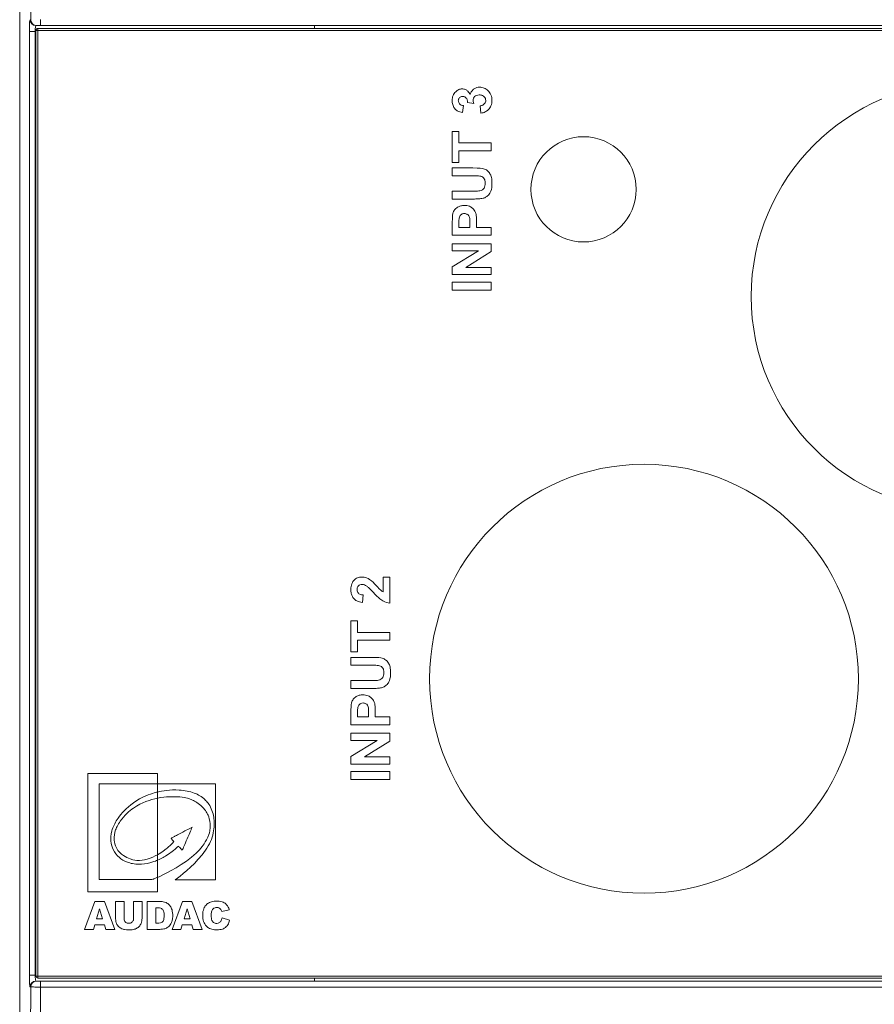
# Model space of a CAD drawing. Units: millimetres. Extents: x -3 to 262, y -23 to 127.
# Drawn here: x 128 to 172, y 31 to 81 of the extents above; entities that cross this region are included whole.
import ezdxf

# ---------------------------------------------------------------- set-up
doc = ezdxf.new("R2010")
doc.units = ezdxf.units.MM
doc.layers.add('Visible (ISO)', color=7, linetype='Continuous', lineweight=15)
doc.layers.add('Visible Narrow (ISO)', color=7, linetype='Continuous', lineweight=15)

msp = doc.modelspace()

# ---------------------------------------------------------------- linework, layer by layer
at = {"layer": 'Visible (ISO)'}
for p, q in [((128.14, -0.137), (128.14, 113.423)), ((128.97, 80.893), (128.97, 32.393)), ((129.005, 81.143), (128.974, 81.143)), ((129.005, 81.143), (129.205, 81.143)), ((207.47, 80.993), (129.07, 80.993)), ((129.205, 81.143), (207.335, 81.143)), ((143.27, 80.993), (143.27, 81.143)), ((150.852, 76.68), (150.911, 77.034)), ((151.121, 77.188), (151.434, 77.145)), ((151.759, 77.022), (151.804, 76.652)), ((150.675, 75.712), (150.336, 75.712)), ((150.336, 75.712), (150.336, 74.124)), ((150.675, 75.121), (150.675, 75.712)), ((152.336, 75.121), (150.675, 75.121)), ((152.336, 74.717), (152.336, 75.121)), ((150.675, 74.124), (150.675, 74.717)), ((150.675, 74.717), (152.336, 74.717)), ((150.336, 74.124), (150.675, 74.124)), ((151.387, 73.841), (150.336, 73.841)), ((150.336, 73.841), (150.336, 73.437)), ((150.336, 73.437), (151.443, 73.437)), ((150.336, 72.65), (150.336, 72.246)), ((151.42, 72.65), (150.336, 72.65)), ((150.336, 72.246), (151.403, 72.246)), ((150.336, 71.033), (150.336, 70.385)), ((150.675, 70.789), (150.675, 70.984)), ((151.243, 70.789), (150.675, 70.789)), ((151.243, 71.01), (151.243, 70.789)), ((151.582, 70.789), (151.582, 71.052)), ((152.336, 70.789), (151.582, 70.789)), ((152.336, 70.385), (152.336, 70.789)), ((150.336, 70.385), (152.336, 70.385)), ((152.336, 69.956), (150.336, 69.956)), ((150.336, 69.956), (150.336, 69.583)), ((152.336, 69.552), (152.336, 69.956)), ((150.336, 69.583), (151.678, 69.583)), ((151.678, 69.583), (150.336, 68.761)), ((151.024, 68.743), (152.336, 69.552)), ((150.336, 68.761), (150.336, 68.369)), ((152.336, 68.743), (151.024, 68.743)), ((152.336, 68.369), (152.336, 68.743)), ((150.336, 68.369), (152.336, 68.369)), ((150.336, 67.981), (150.336, 67.577)), ((152.336, 67.981), (150.336, 67.981)), ((152.336, 67.577), (152.336, 67.981)), ((150.336, 67.577), (152.336, 67.577)), ((146.78, 52.859), (146.78, 52.099)), ((147.136, 52.859), (146.78, 52.859)), ((147.136, 51.516), (147.136, 52.859)), ((145.722, 51.562), (145.76, 51.945)), ((145.136, 50.612), (145.136, 49.024)), ((145.475, 50.612), (145.136, 50.612)), ((145.475, 50.021), (145.475, 50.612)), ((147.136, 50.021), (145.475, 50.021)), ((147.136, 49.617), (147.136, 50.021)), ((145.475, 49.617), (147.136, 49.617)), ((145.475, 49.024), (145.475, 49.617)), ((145.136, 49.024), (145.475, 49.024)), ((146.187, 48.741), (145.136, 48.741)), ((145.136, 48.741), (145.136, 48.337)), ((145.136, 48.337), (146.243, 48.337)), ((146.22, 47.55), (145.136, 47.55)), ((145.136, 47.55), (145.136, 47.146)), ((145.136, 47.146), (146.203, 47.146)), ((146.382, 45.689), (146.382, 45.952)), ((145.136, 45.933), (145.136, 45.285)), ((145.475, 45.689), (145.475, 45.884)), ((146.043, 45.689), (145.475, 45.689)), ((146.043, 45.91), (146.043, 45.689)), ((147.136, 45.689), (146.382, 45.689)), ((147.136, 45.285), (147.136, 45.689)), ((145.136, 45.285), (147.136, 45.285)), ((145.136, 44.856), (145.136, 44.483)), ((147.136, 44.856), (145.136, 44.856)), ((146.478, 44.483), (145.136, 43.661)), ((145.136, 44.483), (146.478, 44.483)), ((145.824, 43.643), (147.136, 44.452)), ((147.136, 44.452), (147.136, 44.856)), ((145.136, 43.661), (145.136, 43.269)), ((147.136, 43.643), (145.824, 43.643)), ((147.136, 43.269), (147.136, 43.643)), ((145.136, 43.269), (147.136, 43.269)), ((135.206, 42.793), (131.634, 42.793)), ((131.634, 42.793), (131.634, 36.713)), ((135.206, 42.257), (135.206, 42.793)), ((147.136, 42.881), (145.136, 42.881)), ((145.136, 42.881), (145.136, 42.477)), ((145.136, 42.477), (147.136, 42.477)), ((147.136, 42.477), (147.136, 42.881)), ((132.226, 37.344), (132.226, 42.257)), ((132.226, 42.257), (135.206, 42.257)), ((138.178, 42.257), (135.206, 42.257)), ((135.206, 42.257), (135.206, 41.835)), ((138.178, 37.34), (138.178, 42.257)), ((135.206, 41.517), (135.206, 41.835)), ((135.206, 41.517), (135.206, 38.614)), ((135.206, 38.337), (135.206, 38.614)), ((135.206, 38.337), (135.206, 37.459)), ((135.206, 37.34), (135.206, 37.459)), ((134.926, 37.344), (132.226, 37.344)), ((135.206, 36.713), (135.206, 37.34)), ((136.124, 37.34), (138.178, 37.34)), ((131.634, 36.713), (135.206, 36.713)), ((132.003, 36.219), (131.47, 34.793)), ((132.485, 36.219), (132.003, 36.219)), ((133.019, 34.791), (132.485, 36.219)), ((133.057, 36.219), (133.057, 35.362)), ((133.495, 36.219), (133.057, 36.219)), ((133.495, 35.324), (133.495, 36.219)), ((134.419, 36.219), (133.981, 36.219)), ((133.981, 36.219), (133.981, 35.331)), ((134.419, 35.341), (134.419, 36.219)), ((134.683, 36.219), (134.683, 34.792)), ((135.385, 36.219), (134.683, 36.219)), ((135.123, 35.895), (135.249, 35.895)), ((135.123, 35.118), (135.123, 35.895)), ((136.492, 36.219), (135.959, 34.793)), ((136.974, 36.219), (136.492, 36.219)), ((137.507, 34.793), (136.974, 36.219)), ((132.084, 35.337), (132.238, 35.848)), ((132.238, 35.848), (132.395, 35.337)), ((136.574, 35.338), (136.727, 35.848)), ((136.727, 35.848), (136.883, 35.338)), ((138.507, 35.712), (138.895, 35.799)), ((138.909, 35.261), (138.524, 35.377)), ((131.92, 34.793), (131.988, 35.029)), ((131.988, 35.029), (132.486, 35.029)), ((132.395, 35.337), (132.084, 35.337)), ((132.486, 35.029), (132.556, 34.791)), ((135.281, 35.118), (135.123, 35.118)), ((136.409, 34.793), (136.478, 35.03)), ((136.478, 35.03), (136.975, 35.03)), ((136.883, 35.338), (136.574, 35.338)), ((136.975, 35.03), (137.046, 34.793)), ((131.47, 34.793), (131.92, 34.793)), ((132.556, 34.791), (133.019, 34.791)), ((134.683, 34.792), (135.329, 34.792)), ((135.959, 34.793), (136.409, 34.793)), ((137.046, 34.793), (137.507, 34.793)), ((128.974, 32.143), (129.005, 32.143)), ((129.205, 32.143), (129.005, 32.143)), ((129.07, 32.293), (207.47, 32.293)), ((207.335, 32.143), (129.205, 32.143)), ((143.27, 32.143), (143.27, 32.293))]:
    msp.add_line(p, q, dxfattribs=at)
for centre, radius in [((176.67, 67.243), 11), ((157.07, 72.743), 2.7), ((160.17, 47.643), 11)]:
    msp.add_circle(centre, radius, dxfattribs=at)
for centre, start, end in [((129.07, 80.893), 90, 180), ((129.07, 32.393), 180, 270)]:
    msp.add_arc(centre, 0.1, start, end, dxfattribs=at)
for points, knots in [([(150.841, 77.891), (150.78, 77.891), (150.721, 77.88), (150.606, 77.831), (150.555, 77.795), (150.509, 77.751)], [-0.03737695, -0.03737695, -0.03737695, -0.03737695, -0.01906872, -0.01906872, 0, 0, 0, 0]), ([(151.26, 77.603), (151.227, 77.664), (151.185, 77.723), (151.096, 77.809), (151.052, 77.839), (150.951, 77.881), (150.897, 77.891), (150.841, 77.891)], [-0.053902, -0.053902, -0.053902, -0.053902, -0.03283921, -0.03283921, -0.01673407, -0.01673407, 0, 0, 0, 0]), ([(151.736, 77.979), (151.685, 77.979), (151.635, 77.973), (151.54, 77.946), (151.497, 77.927), (151.419, 77.875), (151.373, 77.836), (151.297, 77.726), (151.274, 77.666), (151.26, 77.603)], [-0.08515685, -0.08515685, -0.08515685, -0.08515685, -0.06203861, -0.06203861, -0.0401336, -0.0401336, -0.0194755, -0.0194755, 0, 0, 0, 0]), ([(152.37, 77.309), (152.37, 77.359), (152.366, 77.41), (152.347, 77.506), (152.333, 77.552), (152.275, 77.685), (152.219, 77.755), (152.109, 77.861), (152.046, 77.904), (151.898, 77.965), (151.818, 77.979), (151.736, 77.979)], [-0.09357872, -0.09357872, -0.09357872, -0.09357872, -0.08180522, -0.08180522, -0.07067404, -0.07067404, -0.0479181, -0.0479181, -0.0247446, -0.0247446, 0, 0, 0, 0]), ([(150.509, 77.751), (150.479, 77.723), (150.453, 77.692), (150.407, 77.625), (150.389, 77.589), (150.342, 77.471), (150.329, 77.385), (150.329, 77.298)], [-0.05037957, -0.05037957, -0.05037957, -0.05037957, -0.03818574, -0.03818574, -0.02609912, -0.02609912, 0, 0, 0, 0]), ([(150.329, 77.298), (150.329, 77.228), (150.337, 77.158), (150.378, 77.016), (150.41, 76.953), (150.495, 76.837), (150.547, 76.799), (150.667, 76.728), (150.761, 76.699), (150.852, 76.68)], [-0.06231794, -0.06231794, -0.06231794, -0.06231794, -0.05252821, -0.05252821, -0.04167212, -0.04167212, -0.02760636, -0.02760636, 0, 0, 0, 0]), ([(150.644, 77.287), (150.644, 77.305), (150.646, 77.322), (150.652, 77.355), (150.656, 77.371), (150.676, 77.416), (150.693, 77.436), (150.724, 77.466), (150.745, 77.48), (150.799, 77.502), (150.831, 77.507), (150.864, 77.507)], [-0.02805342, -0.02805342, -0.02805342, -0.02805342, -0.02528273, -0.02528273, -0.02272572, -0.02272572, -0.0174613, -0.0174613, -0.00971576, -0.00971576, 0, 0, 0, 0]), ([(150.911, 77.034), (150.872, 77.039), (150.831, 77.048), (150.75, 77.083), (150.724, 77.106), (150.69, 77.141), (150.674, 77.166), (150.65, 77.223), (150.644, 77.255), (150.644, 77.287)], [-0.02924972, -0.02924972, -0.02924972, -0.02924972, -0.02449218, -0.02449218, -0.01865874, -0.01865874, -0.00971806, -0.00971806, 0, 0, 0, 0]), ([(150.864, 77.507), (150.885, 77.507), (150.905, 77.505), (150.945, 77.496), (150.963, 77.49), (151.009, 77.468), (151.033, 77.449), (151.066, 77.412), (151.087, 77.385), (151.119, 77.292), (151.123, 77.239), (151.121, 77.188)], [-0.08468539, -0.08468539, -0.08468539, -0.08468539, -0.06862086, -0.06862086, -0.05363983, -0.05363983, -0.02950022, -0.02950022, -0.01517407, -0.01517407, 0, 0, 0, 0]), ([(151.405, 77.321), (151.405, 77.338), (151.406, 77.355), (151.413, 77.388), (151.418, 77.404), (151.437, 77.45), (151.457, 77.478), (151.502, 77.522), (151.531, 77.544), (151.62, 77.579), (151.67, 77.586), (151.719, 77.586)], [-0.06076242, -0.06076242, -0.06076242, -0.06076242, -0.05260801, -0.05260801, -0.04475318, -0.04475318, -0.02851628, -0.02851628, -0.01480126, -0.01480126, 0, 0, 0, 0]), ([(151.434, 77.145), (151.425, 77.176), (151.417, 77.209), (151.408, 77.267), (151.405, 77.294), (151.405, 77.321)], [-0.01766897, -0.01766897, -0.01766897, -0.01766897, -0.00800736, -0.00800736, 0, 0, 0, 0]), ([(151.719, 77.586), (151.748, 77.586), (151.778, 77.584), (151.832, 77.574), (151.858, 77.566), (151.927, 77.536), (151.957, 77.511), (152.001, 77.466), (152.019, 77.439), (152.045, 77.375), (152.051, 77.341), (152.051, 77.305)], [-0.03938325, -0.03938325, -0.03938325, -0.03938325, -0.03413997, -0.03413997, -0.02939726, -0.02939726, -0.02052672, -0.02052672, -0.01064658, -0.01064658, 0, 0, 0, 0]), ([(152.051, 77.305), (152.051, 77.275), (152.047, 77.245), (152.027, 77.188), (152.013, 77.162), (151.976, 77.116), (151.95, 77.09), (151.862, 77.042), (151.81, 77.029), (151.759, 77.022)], [-0.05870793, -0.05870793, -0.05870793, -0.05870793, -0.04407235, -0.04407235, -0.02974547, -0.02974547, -0.01564505, -0.01564505, 0, 0, 0, 0]), ([(151.804, 76.652), (151.878, 76.66), (151.949, 76.678), (152.081, 76.74), (152.138, 76.78), (152.236, 76.879), (152.284, 76.944), (152.355, 77.118), (152.37, 77.213), (152.37, 77.309)], [-0.11434, -0.11434, -0.11434, -0.11434, -0.0846778, -0.0846778, -0.0562199, -0.0562199, -0.0287649, -0.0287649, 0, 0, 0, 0]), ([(152.37, 73.068), (152.37, 73.16), (152.363, 73.258), (152.321, 73.436), (152.291, 73.498), (152.214, 73.626), (152.166, 73.673), (152.068, 73.749), (152.001, 73.78), (151.867, 73.816), (151.744, 73.841), (151.387, 73.841)], [-0.4344319, -0.4344319, -0.4344319, -0.4344319, -0.3737703, -0.3737703, -0.3149969, -0.3149969, -0.2318418, -0.2318418, -0.1072387, -0.1072387, 0, 0, 0, 0]), ([(151.443, 73.437), (151.547, 73.437), (151.667, 73.434), (151.789, 73.419), (151.821, 73.413), (151.888, 73.381), (151.917, 73.357), (151.965, 73.304), (151.985, 73.274), (152.019, 73.175), (152.025, 73.114), (152.025, 73.055)], [-0.09653823, -0.09653823, -0.09653823, -0.09653823, -0.06250784, -0.06250784, -0.04724821, -0.04724821, -0.03139692, -0.03139692, -0.0174336, -0.0174336, 0, 0, 0, 0]), ([(152.025, 73.055), (152.025, 73.01), (152.021, 72.964), (152.001, 72.88), (151.986, 72.841), (151.945, 72.779), (151.917, 72.745), (151.839, 72.691), (151.798, 72.675), (151.754, 72.665)], [-0.069714, -0.069714, -0.069714, -0.069714, -0.04832844, -0.04832844, -0.02848657, -0.02848657, -0.01342577, -0.01342577, 0, 0, 0, 0]), ([(151.91, 72.286), (151.97, 72.3), (152.025, 72.325), (152.122, 72.388), (152.174, 72.429), (152.268, 72.555), (152.297, 72.616), (152.353, 72.757), (152.37, 72.901), (152.37, 73.068)], [-0.1074162, -0.1074162, -0.1074162, -0.1074162, -0.0858138, -0.0858138, -0.0666976, -0.0666976, -0.049911, -0.049911, 0, 0, 0, 0]), ([(151.403, 72.246), (151.499, 72.246), (151.602, 72.248), (151.766, 72.261), (151.843, 72.27), (151.91, 72.286)], [-0.04948384, -0.04948384, -0.04948384, -0.04948384, -0.02058155, -0.02058155, 0, 0, 0, 0]), ([(151.754, 72.665), (151.722, 72.659), (151.673, 72.656), (151.566, 72.651), (151.487, 72.65), (151.42, 72.65)], [-0.03201487, -0.03201487, -0.03201487, -0.03201487, -0.01991875, -0.01991875, 0, 0, 0, 0]), ([(150.952, 71.917), (150.889, 71.917), (150.826, 71.911), (150.71, 71.882), (150.657, 71.862), (150.546, 71.795), (150.493, 71.745), (150.412, 71.638), (150.384, 71.578), (150.367, 71.513)], [-0.07217022, -0.07217022, -0.07217022, -0.07217022, -0.05518023, -0.05518023, -0.03994841, -0.03994841, -0.02033362, -0.02033362, 0, 0, 0, 0]), ([(151.553, 71.47), (151.541, 71.526), (151.519, 71.578), (151.445, 71.708), (151.397, 71.753), (151.342, 71.8), (151.286, 71.842), (151.131, 71.905), (151.041, 71.917), (150.952, 71.917)], [-0.07895611, -0.07895611, -0.07895611, -0.07895611, -0.06800635, -0.06800635, -0.05026527, -0.05026527, -0.02650321, -0.02650321, 0, 0, 0, 0]), ([(150.367, 71.513), (150.356, 71.472), (150.349, 71.409), (150.338, 71.241), (150.336, 71.128), (150.336, 71.033)], [-0.05009723, -0.05009723, -0.05009723, -0.05009723, -0.02863189, -0.02863189, 0, 0, 0, 0]), ([(150.675, 70.984), (150.675, 71.041), (150.675, 71.108), (150.68, 71.202), (150.683, 71.244), (150.689, 71.273)], [-0.02287389, -0.02287389, -0.02287389, -0.02287389, -0.00890249, -0.00890249, 0, 0, 0, 0]), ([(150.689, 71.273), (150.694, 71.303), (150.703, 71.332), (150.731, 71.385), (150.748, 71.408), (150.788, 71.447), (150.813, 71.466), (150.883, 71.495), (150.92, 71.501), (150.958, 71.501)], [-0.04825761, -0.04825761, -0.04825761, -0.04825761, -0.0352419, -0.0352419, -0.02261325, -0.02261325, -0.01140118, -0.01140118, 0, 0, 0, 0]), ([(150.958, 71.501), (150.985, 71.501), (151.011, 71.498), (151.061, 71.484), (151.084, 71.474), (151.129, 71.446), (151.156, 71.424), (151.192, 71.372), (151.208, 71.347), (151.236, 71.248), (151.243, 71.141), (151.243, 71.01)], [-0.1790787, -0.1790787, -0.1790787, -0.1790787, -0.1400159, -0.1400159, -0.102637, -0.102637, -0.0620707, -0.0620707, -0.0392695, -0.0392695, 0, 0, 0, 0]), ([(151.582, 71.052), (151.582, 71.131), (151.58, 71.215), (151.571, 71.351), (151.564, 71.414), (151.553, 71.47)], [-0.04084563, -0.04084563, -0.04084563, -0.04084563, -0.01709492, -0.01709492, 0, 0, 0, 0]), ([(145.685, 52.859), (145.647, 52.859), (145.609, 52.856), (145.536, 52.842), (145.501, 52.832), (145.402, 52.79), (145.345, 52.749), (145.262, 52.664), (145.214, 52.606), (145.142, 52.424), (145.129, 52.324), (145.129, 52.225)], [-0.1469011, -0.1469011, -0.1469011, -0.1469011, -0.1237798, -0.1237798, -0.1017374, -0.1017374, -0.0588119, -0.0588119, -0.0296019, -0.0296019, 0, 0, 0, 0]), ([(146.197, 52.658), (146.132, 52.709), (146.042, 52.772), (145.859, 52.844), (145.774, 52.859), (145.685, 52.859)], [-0.05898946, -0.05898946, -0.05898946, -0.05898946, -0.02651657, -0.02651657, 0, 0, 0, 0]), ([(146.78, 52.099), (146.706, 52.14), (146.637, 52.206), (146.415, 52.446), (146.288, 52.586), (146.197, 52.658)], [-0.09838102, -0.09838102, -0.09838102, -0.09838102, -0.03470277, -0.03470277, 0, 0, 0, 0]), ([(145.129, 52.225), (145.129, 52.168), (145.133, 52.11), (145.155, 52.001), (145.17, 51.95), (145.22, 51.838), (145.254, 51.788), (145.326, 51.706), (145.378, 51.668), (145.524, 51.595), (145.624, 51.572), (145.722, 51.562)], [-0.08357778, -0.08357778, -0.08357778, -0.08357778, -0.07245268, -0.07245268, -0.06219538, -0.06219538, -0.04891415, -0.04891415, -0.02943221, -0.02943221, 0, 0, 0, 0]), ([(145.447, 52.216), (145.447, 52.239), (145.449, 52.262), (145.458, 52.305), (145.464, 52.325), (145.486, 52.374), (145.503, 52.395), (145.54, 52.43), (145.564, 52.445), (145.63, 52.47), (145.672, 52.475), (145.713, 52.475)], [-0.03617901, -0.03617901, -0.03617901, -0.03617901, -0.0315996, -0.0315996, -0.02747213, -0.02747213, -0.02101674, -0.02101674, -0.01230954, -0.01230954, 0, 0, 0, 0]), ([(145.76, 51.945), (145.705, 51.948), (145.646, 51.957), (145.552, 51.996), (145.529, 52.017), (145.495, 52.051), (145.479, 52.076), (145.453, 52.14), (145.447, 52.178), (145.447, 52.216)], [-0.03203207, -0.03203207, -0.03203207, -0.03203207, -0.02586717, -0.02586717, -0.02067832, -0.02067832, -0.01142842, -0.01142842, 0, 0, 0, 0]), ([(145.713, 52.475), (145.752, 52.475), (145.791, 52.468), (145.871, 52.441), (145.911, 52.421), (145.947, 52.396)], [-0.02521948, -0.02521948, -0.02521948, -0.02521948, -0.0132525, -0.0132525, 0, 0, 0, 0]), ([(145.947, 52.396), (145.984, 52.372), (146.034, 52.326), (146.138, 52.224), (146.213, 52.145), (146.275, 52.079)], [-0.04345287, -0.04345287, -0.04345287, -0.04345287, -0.02723098, -0.02723098, 0, 0, 0, 0]), ([(146.275, 52.079), (146.569, 51.761), (146.714, 51.667), (146.904, 51.565), (147.016, 51.529), (147.136, 51.516)], [-0.06475528, -0.06475528, -0.06475528, -0.06475528, -0.0361831, -0.0361831, 0, 0, 0, 0]), ([(147.17, 47.968), (147.17, 48.06), (147.163, 48.158), (147.121, 48.336), (147.091, 48.398), (147.014, 48.526), (146.966, 48.573), (146.868, 48.649), (146.801, 48.68), (146.667, 48.716), (146.544, 48.741), (146.187, 48.741)], [-0.4344319, -0.4344319, -0.4344319, -0.4344319, -0.3737703, -0.3737703, -0.3149969, -0.3149969, -0.2318418, -0.2318418, -0.1072387, -0.1072387, 0, 0, 0, 0]), ([(146.243, 48.337), (146.347, 48.337), (146.467, 48.334), (146.589, 48.319), (146.621, 48.313), (146.688, 48.281), (146.717, 48.257), (146.765, 48.204), (146.785, 48.174), (146.819, 48.075), (146.825, 48.014), (146.825, 47.955)], [-0.09653823, -0.09653823, -0.09653823, -0.09653823, -0.06250784, -0.06250784, -0.04724821, -0.04724821, -0.03139692, -0.03139692, -0.0174336, -0.0174336, 0, 0, 0, 0]), ([(146.554, 47.565), (146.522, 47.559), (146.473, 47.556), (146.366, 47.551), (146.287, 47.55), (146.22, 47.55)], [-0.03201487, -0.03201487, -0.03201487, -0.03201487, -0.01991875, -0.01991875, 0, 0, 0, 0]), ([(146.825, 47.955), (146.825, 47.91), (146.821, 47.864), (146.801, 47.78), (146.786, 47.741), (146.745, 47.679), (146.717, 47.645), (146.639, 47.591), (146.598, 47.575), (146.554, 47.565)], [-0.069714, -0.069714, -0.069714, -0.069714, -0.04832844, -0.04832844, -0.02848657, -0.02848657, -0.01342577, -0.01342577, 0, 0, 0, 0]), ([(146.71, 47.186), (146.77, 47.2), (146.825, 47.225), (146.922, 47.288), (146.974, 47.329), (147.068, 47.455), (147.097, 47.516), (147.153, 47.657), (147.17, 47.801), (147.17, 47.968)], [-0.1074162, -0.1074162, -0.1074162, -0.1074162, -0.0858138, -0.0858138, -0.0666976, -0.0666976, -0.049911, -0.049911, 0, 0, 0, 0]), ([(146.203, 47.146), (146.299, 47.146), (146.402, 47.148), (146.566, 47.161), (146.643, 47.17), (146.71, 47.186)], [-0.04948384, -0.04948384, -0.04948384, -0.04948384, -0.02058155, -0.02058155, 0, 0, 0, 0]), ([(145.752, 46.817), (145.689, 46.817), (145.626, 46.811), (145.51, 46.782), (145.457, 46.762), (145.346, 46.695), (145.293, 46.645), (145.212, 46.538), (145.184, 46.478), (145.167, 46.413)], [-0.07217022, -0.07217022, -0.07217022, -0.07217022, -0.05518023, -0.05518023, -0.03994841, -0.03994841, -0.02033362, -0.02033362, 0, 0, 0, 0]), ([(146.353, 46.37), (146.341, 46.426), (146.319, 46.478), (146.245, 46.608), (146.197, 46.653), (146.142, 46.7), (146.086, 46.742), (145.931, 46.805), (145.841, 46.817), (145.752, 46.817)], [-0.07895611, -0.07895611, -0.07895611, -0.07895611, -0.06800635, -0.06800635, -0.05026527, -0.05026527, -0.02650321, -0.02650321, 0, 0, 0, 0]), ([(145.167, 46.413), (145.156, 46.372), (145.149, 46.309), (145.138, 46.141), (145.136, 46.028), (145.136, 45.933)], [-0.05009723, -0.05009723, -0.05009723, -0.05009723, -0.02863189, -0.02863189, 0, 0, 0, 0]), ([(145.475, 45.884), (145.475, 45.941), (145.475, 46.008), (145.48, 46.102), (145.483, 46.144), (145.489, 46.173)], [-0.02287389, -0.02287389, -0.02287389, -0.02287389, -0.00890249, -0.00890249, 0, 0, 0, 0]), ([(145.489, 46.173), (145.494, 46.203), (145.503, 46.232), (145.531, 46.285), (145.548, 46.308), (145.588, 46.347), (145.613, 46.366), (145.683, 46.395), (145.72, 46.401), (145.758, 46.401)], [-0.04825761, -0.04825761, -0.04825761, -0.04825761, -0.0352419, -0.0352419, -0.02261325, -0.02261325, -0.01140118, -0.01140118, 0, 0, 0, 0]), ([(145.758, 46.401), (145.785, 46.401), (145.811, 46.398), (145.861, 46.384), (145.884, 46.374), (145.929, 46.346), (145.956, 46.324), (145.992, 46.272), (146.008, 46.247), (146.036, 46.148), (146.043, 46.041), (146.043, 45.91)], [-0.1790787, -0.1790787, -0.1790787, -0.1790787, -0.1400159, -0.1400159, -0.102637, -0.102637, -0.0620707, -0.0620707, -0.0392695, -0.0392695, 0, 0, 0, 0]), ([(146.382, 45.952), (146.382, 46.031), (146.38, 46.115), (146.371, 46.251), (146.364, 46.314), (146.353, 46.37)], [-0.04084563, -0.04084563, -0.04084563, -0.04084563, -0.01709492, -0.01709492, 0, 0, 0, 0]), ([(135.206, 41.835), (135.467, 41.891), (135.838, 41.97), (136.605, 41.92), (136.863, 41.871), (137.304, 41.704), (137.482, 41.597), (137.739, 41.353), (137.866, 41.212), (138.075, 40.739), (138.107, 40.508), (138.123, 40.091), (138.108, 39.81), (137.919, 39.209), (137.752, 38.932), (136.983, 37.982), (136.362, 37.518), (136.124, 37.34)], [-0.4737713, -0.4737713, -0.4737713, -0.4737713, -0.3631147, -0.3631147, -0.2994795, -0.2994795, -0.2422464, -0.2422464, -0.20829, -0.20829, -0.1728985, -0.1728985, -0.1322876, -0.1322876, -0.0890999, -0.0890999, 0, 0, 0, 0]), ([(135.206, 41.835), (135.121, 41.814), (134.837, 41.744), (134.209, 41.447), (134.009, 41.308), (133.49, 40.908), (133.276, 40.63), (133.025, 40.243), (132.925, 40.043), (132.808, 39.629), (132.804, 39.463), (132.829, 39.13), (132.891, 38.978), (133.018, 38.731), (133.129, 38.59), (133.348, 38.4), (133.496, 38.292), (133.887, 38.162), (134.103, 38.118), (134.803, 38.161), (135.127, 38.302), (135.206, 38.337)], [-0.1884178, -0.1884178, -0.1884178, -0.1884178, -0.1800106, -0.1800106, -0.1730277, -0.1730277, -0.1571329, -0.1571329, -0.1435726, -0.1435726, -0.129746, -0.129746, -0.1066276, -0.1066276, -0.0697055, -0.0697055, -0.0441424, -0.0441424, -0.0260145, -0.0260145, 0, 0, 0, 0]), ([(135.206, 38.614), (135.06, 38.538), (134.908, 38.459), (134.512, 38.346), (134.346, 38.315), (134.041, 38.337), (133.864, 38.363), (133.539, 38.528), (133.397, 38.612), (133.215, 38.794), (133.148, 38.872), (133.024, 39.107), (133.003, 39.271), (132.991, 39.371), (132.968, 39.575), (133.087, 39.989), (133.16, 40.147), (133.512, 40.631), (133.773, 40.865), (134.405, 41.318), (134.854, 41.43), (135.206, 41.517)], [-4.59763, -4.59763, -4.59763, -4.59763, -2.849418, -2.849418, -1.630897, -1.630897, -0.944331, -0.944331, -0.621584, -0.621584, -0.477614, -0.477614, -0.25741, -0.25741, -0.196007, -0.196007, -0.160535, -0.160535, -0.108965, -0.108965, 0, 0, 0, 0]), ([(135.206, 37.459), (135.448, 37.566), (136.269, 37.932), (137.301, 38.777), (137.487, 39.007), (137.68, 39.293), (137.785, 39.47), (137.874, 39.733), (137.931, 39.923), (137.895, 40.402), (137.845, 40.549), (137.73, 40.812), (137.613, 40.97), (137.326, 41.247), (137.133, 41.359), (136.858, 41.486), (136.695, 41.572), (135.948, 41.6), (135.7, 41.606), (135.206, 41.517)], [-1.461571, -1.461571, -1.461571, -1.461571, -0.997895, -0.997895, -0.764598, -0.764598, -0.598234, -0.598234, -0.532978, -0.532978, -0.483938, -0.483938, -0.392691, -0.392691, -0.276003, -0.276003, -0.150296, -0.150296, 0, 0, 0, 0]), ([(135.909, 39.46), (135.961, 39.487), (135.998, 39.507), (136.088, 39.556), (136.127, 39.577), (136.262, 39.649), (136.342, 39.691), (136.535, 39.794), (136.633, 39.846), (136.983, 40.035)], [-0.4344067, -0.4344067, -0.4344067, -0.4344067, -0.3475831, -0.3475831, -0.2614055, -0.2614055, -0.1194392, -0.1194392, 0, 0, 0, 0]), ([(136.983, 40.035), (136.94, 39.92), (136.927, 39.886), (136.82, 39.638), (136.776, 39.538), (136.598, 39.127), (136.528, 38.959), (136.483, 38.853)], [-0.06032303, -0.06032303, -0.06032303, -0.06032303, -0.04480109, -0.04480109, -0.03445873, -0.03445873, 0, 0, 0, 0]), ([(136.055, 39.291), (136.037, 39.313), (136.019, 39.334), (135.977, 39.382), (135.963, 39.398), (135.933, 39.432), (135.923, 39.444), (135.909, 39.46)], [-0.02212054, -0.02212054, -0.02212054, -0.02212054, -0.01533623, -0.01533623, -0.00646423, -0.00646423, 0, 0, 0, 0]), ([(135.206, 38.614), (135.318, 38.676), (135.412, 38.729), (135.813, 39.042), (135.849, 39.079), (136.055, 39.291)], [-0.2277756, -0.2277756, -0.2277756, -0.2277756, -0.0888489, -0.0888489, 0, 0, 0, 0]), ([(136.28, 39.056), (136.234, 39.014), (136.149, 38.934), (135.924, 38.751), (135.864, 38.712), (135.539, 38.486), (135.462, 38.438), (135.206, 38.337)], [-0.1456888, -0.1456888, -0.1456888, -0.1456888, -0.1138753, -0.1138753, -0.0824403, -0.0824403, 0, 0, 0, 0]), ([(136.483, 38.853), (136.439, 38.895), (136.423, 38.911), (136.379, 38.956), (136.36, 38.978), (136.315, 39.024), (136.297, 39.04), (136.28, 39.056)], [-0.02694948, -0.02694948, -0.02694948, -0.02694948, -0.0194749, -0.0194749, -0.00720642, -0.00720642, 0, 0, 0, 0]), ([(135.206, 37.459), (135.183, 37.449), (135.16, 37.439), (135.108, 37.418), (135.09, 37.41), (135.009, 37.376), (134.987, 37.368), (134.926, 37.344)], [-0.03483912, -0.03483912, -0.03483912, -0.03483912, -0.02805518, -0.02805518, -0.01993797, -0.01993797, 0, 0, 0, 0]), ([(135.249, 35.895), (135.284, 35.893), (135.33, 35.891), (135.404, 35.865), (135.429, 35.853), (135.476, 35.816), (135.489, 35.796), (135.516, 35.749), (135.526, 35.711), (135.557, 35.577), (135.557, 35.458), (135.533, 35.305), (135.526, 35.276), (135.503, 35.224), (135.488, 35.201), (135.454, 35.167), (135.437, 35.154), (135.381, 35.126), (135.338, 35.123), (135.281, 35.118)], [-0.1047117, -0.1047117, -0.1047117, -0.1047117, -0.0996266, -0.0996266, -0.0968274, -0.0968274, -0.093548, -0.093548, -0.0865936, -0.0865936, -0.0498109, -0.0498109, -0.0372977, -0.0372977, -0.0260197, -0.0260197, -0.0170698, -0.0170698, 0, 0, 0, 0]), ([(135.329, 34.792), (135.396, 34.795), (135.44, 34.797), (135.602, 34.83), (135.653, 34.846), (135.757, 34.909), (135.813, 34.953), (135.923, 35.103), (135.949, 35.18), (135.997, 35.375), (135.995, 35.537), (135.971, 35.754), (135.943, 35.834), (135.885, 35.966), (135.846, 36.016), (135.768, 36.098), (135.712, 36.138), (135.551, 36.209), (135.462, 36.214), (135.385, 36.219)], [-0.0717666, -0.0717666, -0.0717666, -0.0717666, -0.06841904, -0.06841904, -0.06565975, -0.06565975, -0.06336335, -0.06336335, -0.0607507, -0.0607507, -0.05449633, -0.05449633, -0.04753645, -0.04753645, -0.03782256, -0.03782256, -0.02311003, -0.02311003, 0, 0, 0, 0]), ([(138.895, 35.799), (138.873, 35.858), (138.854, 35.911), (138.792, 36.016), (138.752, 36.063), (138.666, 36.139), (138.612, 36.175), (138.421, 36.239), (138.314, 36.242), (138.165, 36.242), (138.072, 36.235), (137.912, 36.189), (137.844, 36.157), (137.722, 36.068), (137.672, 36.013), (137.602, 35.898), (137.565, 35.82), (137.525, 35.591), (137.522, 35.46), (137.555, 35.231), (137.59, 35.148), (137.65, 35.047), (137.693, 34.979), (137.798, 34.886), (137.854, 34.844), (138.015, 34.788), (138.107, 34.773), (138.299, 34.766), (138.394, 34.77), (138.569, 34.812), (138.622, 34.841), (138.712, 34.901), (138.768, 34.955), (138.865, 35.101), (138.885, 35.176), (138.909, 35.261)], [-0.9624861, -0.9624861, -0.9624861, -0.9624861, -0.9114505, -0.9114505, -0.8579467, -0.8579467, -0.8015432, -0.8015432, -0.7232239, -0.7232239, -0.5984517, -0.5984517, -0.4960921, -0.4960921, -0.3925612, -0.3925612, -0.3119541, -0.3119541, -0.2360937, -0.2360937, -0.156159, -0.156159, -0.1182058, -0.1182058, -0.0958928, -0.0958928, -0.0769189, -0.0769189, -0.0618451, -0.0618451, -0.0480139, -0.0480139, -0.0263201, -0.0263201, 0, 0, 0, 0]), ([(138.524, 35.377), (138.512, 35.332), (138.494, 35.259), (138.44, 35.179), (138.423, 35.161), (138.376, 35.124), (138.347, 35.114), (138.283, 35.096), (138.239, 35.097), (138.177, 35.104), (138.147, 35.11), (138.085, 35.14), (138.063, 35.159), (138.033, 35.191), (138.016, 35.216), (137.975, 35.324), (137.969, 35.411), (137.967, 35.566), (137.969, 35.631), (137.995, 35.73), (138.008, 35.766), (138.061, 35.841), (138.089, 35.861), (138.152, 35.9), (138.193, 35.908), (138.244, 35.916), (138.286, 35.913), (138.351, 35.898), (138.375, 35.888), (138.415, 35.86), (138.438, 35.842), (138.479, 35.79), (138.49, 35.76), (138.507, 35.712)], [-0.1125022, -0.1125022, -0.1125022, -0.1125022, -0.1087537, -0.1087537, -0.1074832, -0.1074832, -0.1056669, -0.1056669, -0.1016002, -0.1016002, -0.0984034, -0.0984034, -0.0949187, -0.0949187, -0.0910142, -0.0910142, -0.0840076, -0.0840076, -0.0787116, -0.0787116, -0.0763743, -0.0763743, -0.0740629, -0.0740629, -0.0687312, -0.0687312, -0.0468206, -0.0468206, -0.0268129, -0.0268129, -0.0150713, -0.0150713, 0, 0, 0, 0]), ([(133.057, 35.362), (133.059, 35.325), (133.063, 35.232), (133.114, 35.077), (133.141, 35.021), (133.25, 34.895), (133.297, 34.865), (133.408, 34.803), (133.497, 34.79), (133.645, 34.769), (133.776, 34.761), (134.001, 34.786), (134.058, 34.807), (134.141, 34.84), (134.2, 34.878), (134.322, 34.998), (134.352, 35.063), (134.407, 35.194), (134.415, 35.29), (134.419, 35.341)], [-0.02773006, -0.02773006, -0.02773006, -0.02773006, -0.02752261, -0.02752261, -0.02742175, -0.02742175, -0.02732489, -0.02732489, -0.02703638, -0.02703638, -0.02520234, -0.02520234, -0.02381772, -0.02381772, -0.02030851, -0.02030851, -0.015626, -0.015626, 0, 0, 0, 0]), ([(133.981, 35.331), (133.979, 35.31), (133.977, 35.289), (133.971, 35.261), (133.965, 35.237), (133.937, 35.188), (133.923, 35.17), (133.874, 35.13), (133.842, 35.118), (133.812, 35.109), (133.771, 35.097), (133.675, 35.105), (133.648, 35.111), (133.605, 35.132), (133.583, 35.144), (133.541, 35.184), (133.526, 35.209), (133.501, 35.266), (133.498, 35.297), (133.495, 35.324)], [-0.2323656, -0.2323656, -0.2323656, -0.2323656, -0.1163076, -0.1163076, -0.0847639, -0.0847639, -0.0652247, -0.0652247, -0.0385425, -0.0385425, -0.0236796, -0.0236796, -0.0164384, -0.0164384, -0.0126663, -0.0126663, -0.0082576, -0.0082576, 0, 0, 0, 0])]:
    msp.add_open_spline(points, degree=3, knots=knots, dxfattribs=at)
at = {"layer": 'Visible Narrow (ISO)'}
for p, q in [((128.674, 81.443), (128.706, 81.443)), ((129.205, 81.143), (129.205, 81.452)), ((128.638, 80.843), (128.937, 80.843)), ((128.638, 80.843), (128.638, 32.443)), ((128.937, 80.843), (128.97, 80.843)), ((128.937, 32.443), (128.937, 80.843)), ((129.07, 80.893), (128.97, 80.893)), ((129.07, 80.993), (129.07, 80.893)), ((129.07, 32.393), (129.07, 80.893)), ((129.07, 80.893), (207.47, 80.893)), ((128.937, 32.443), (128.638, 32.443)), ((128.97, 32.443), (128.937, 32.443)), ((128.97, 32.393), (129.07, 32.393)), ((207.47, 32.393), (129.07, 32.393)), ((129.07, 32.393), (129.07, 32.293)), ((128.706, 31.843), (128.674, 31.843)), ((129.205, 31.834), (129.205, 32.143)), ((129.205, 31.834), (207.335, 31.834))]:
    msp.add_line(p, q, dxfattribs=at)
for centre, major_axis, ratio, start_param, end_param in [((128.974, 81.443), (0, -0.3), 0.998122, 4.712389, 6.283185), ((129.005, 81.443), (0, -0.3), 0.99806, 4.712389, 6.283185), ((128.974, 31.843), (0, 0.3), 0.998122, 0, 1.570796), ((129.005, 31.843), (0, 0.3), 0.99806, 0, 1.570796)]:
    msp.add_ellipse(centre, major_axis=major_axis, ratio=ratio, start_param=start_param, end_param=end_param, dxfattribs=at)
for points, knots in [([(128.53, 113.034), (128.553, 110.423), (128.575, 107.806), (128.617, 102.096), (128.637, 99.001), (128.653, 95.901), (128.679, 91.091), (128.697, 86.269), (128.706, 81.443)], [-11.552127, -11.552127, -11.552127, -11.552127, -10.759197, -10.759197, -9.825571, -9.825571, -9.825571, -8.37706, -8.37706, -8.37706, -8.37706]), ([(128.674, 81.443), (128.673, 81.443), (128.671, 81.441), (128.663, 81.425), (128.657, 81.383), (128.648, 81.269), (128.645, 81.207), (128.641, 81.081), (128.639, 81.021), (128.638, 80.921), (128.638, 80.882), (128.638, 80.843)], [-0.09433158, -0.09433158, -0.09433158, -0.09433158, -0.08678621, -0.08678621, -0.05500535, -0.05500535, -0.03055853, -0.03055853, -0.01175328, -0.01175328, 0, 0, 0, 0]), ([(128.937, 80.843), (128.937, 80.863), (128.938, 80.882), (128.939, 80.932), (128.94, 80.962), (128.944, 81.025), (128.948, 81.056), (128.957, 81.113), (128.963, 81.134), (128.971, 81.142), (128.972, 81.143), (128.974, 81.143)], [0, 0, 0, 0, 0.01175328, 0.01175328, 0.03055853, 0.03055853, 0.05500535, 0.05500535, 0.08678621, 0.08678621, 0.09433158, 0.09433158, 0.09433158, 0.09433158]), ([(128.638, 32.443), (128.638, 32.412), (128.638, 32.382), (128.639, 32.249), (128.642, 32.15), (128.649, 32.007), (128.653, 31.954), (128.66, 31.887), (128.664, 31.866), (128.67, 31.847), (128.672, 31.843), (128.674, 31.843)], [-0.09433159, -0.09433159, -0.09433159, -0.09433159, -0.08515703, -0.08515703, -0.05397276, -0.05397276, -0.02998487, -0.02998487, -0.01153264, -0.01153264, 0, 0, 0, 0]), ([(128.974, 32.143), (128.972, 32.143), (128.969, 32.145), (128.963, 32.154), (128.96, 32.165), (128.952, 32.199), (128.948, 32.225), (128.941, 32.297), (128.939, 32.346), (128.938, 32.412), (128.937, 32.428), (128.937, 32.443)], [0, 0, 0, 0, 0.01153264, 0.01153264, 0.02998487, 0.02998487, 0.05397276, 0.05397276, 0.08515703, 0.08515703, 0.09433159, 0.09433159, 0.09433159, 0.09433159]), ([(128.706, 31.843), (128.697, 27.017), (128.679, 22.195), (128.653, 17.385), (128.637, 14.285), (128.617, 11.19), (128.575, 5.48), (128.553, 2.863), (128.53, 0.252)], [-3.315762, -3.315762, -3.315762, -3.315762, -1.86725, -1.86725, -1.86725, -0.933625, -0.933625, -0.140696, -0.140696, -0.140696, -0.140696]), ([(128.706, 31.843), (128.708, 31.842), (128.713, 31.842), (128.734, 31.84), (128.755, 31.839), (128.82, 31.838), (128.868, 31.837), (129.006, 31.835), (129.105, 31.834), (129.205, 31.834)], [0, 0, 0, 0, 0.00389985, 0.00389985, 0.01013961, 0.01013961, 0.0182513, 0.0182513, 0.03017615, 0.03017615, 0.03017615, 0.03017615]), ([(129.029, 0.174), (129.052, 2.79), (129.074, 5.412), (129.116, 11.134), (129.136, 14.235), (129.152, 17.341), (129.178, 22.162), (129.196, 26.996), (129.205, 31.834)], [0.140696, 0.140696, 0.140696, 0.140696, 0.933625, 0.933625, 1.86725, 1.86725, 1.86725, 3.316354, 3.316354, 3.316354, 3.316354])]:
    msp.add_open_spline(points, degree=3, knots=knots, dxfattribs=at)

doc.saveas('drawing.dxf')
